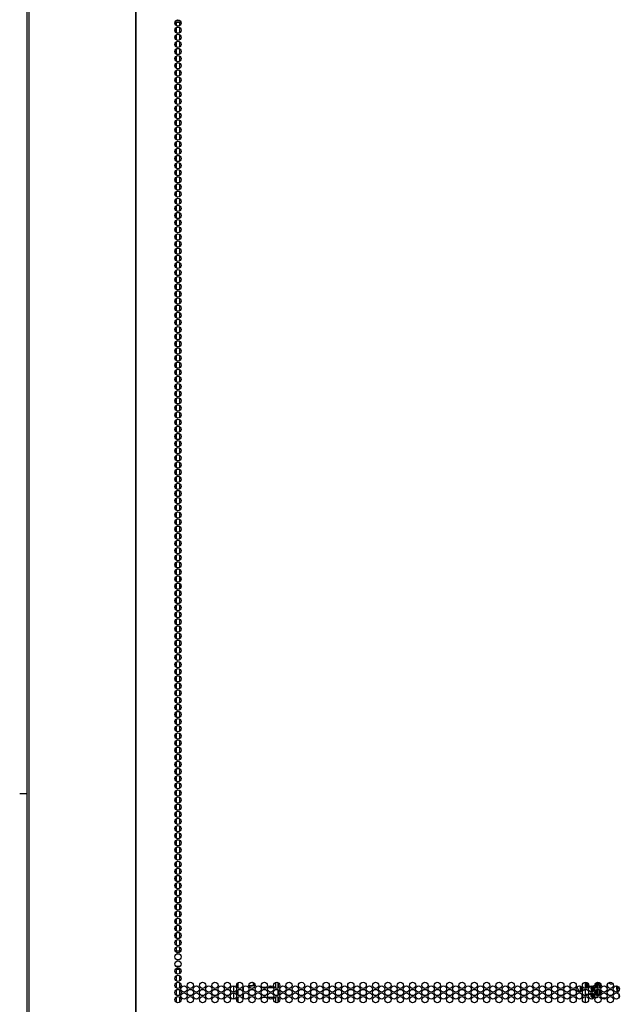
# Model space of a CAD drawing. Units: inches. Extents: x -265 to 42, y -64 to 170.
# Drawn here: x -169 to -153, y 15 to 41 of the extents above; entities that cross this region are included whole.
import ezdxf

# ---------------------------------------------------------------- set-up
doc = ezdxf.new("R2010")
doc.units = ezdxf.units.IN
doc.header["$MEASUREMENT"] = 0
doc.layers.add('TFR-TRI', color=7, linetype='CONTINUOUS')

msp = doc.modelspace()

# ---------------------------------------------------------------- linework, layer by layer
at = {"layer": 'TFR-TRI', "color": 30, "linetype": 'Continuous'}
for p, q in [((-169.002, 95.032), (-169.002, 13.111)), ((-168.948, 95.032), (-168.948, 13.111)), ((-166.126, 95.032), (-166.126, 13.111)), ((-166.108, 13.111), (-166.108, 95.032)), ((-164.918, 25.93), (-164.916, 25.93)), ((-164.918, 25.89), (-164.918, 25.93)), ((-164.918, 25.702), (-164.918, 25.749))]:
    msp.add_line(p, q, dxfattribs=at)
at = {"layer": 'TFR-TRI', "color": 95, "linetype": 'Continuous'}
for p, q in [((-165.076, 40.678), (-164.918, 40.678)), ((-165.05, 40.718), (-164.944, 40.718))]:
    msp.add_line(p, q, dxfattribs=at)
at = {"layer": 'TFR-TRI', "color": 135, "linetype": 'Continuous'}
for p, q in [((-165.074, 40.678), (-165.074, 40.624)), ((-165.074, 40.495), (-165.074, 40.435)), ((-165.074, 40.306), (-165.074, 40.246)), ((-165.074, 40.117), (-165.074, 40.057)), ((-165.074, 39.929), (-165.074, 39.868)), ((-165.074, 39.739), (-165.074, 39.679)), ((-165.074, 39.55), (-165.074, 39.49)), ((-165.074, 39.362), (-165.074, 39.301)), ((-165.074, 39.172), (-165.074, 39.112)), ((-165.074, 38.983), (-165.074, 38.923)), ((-165.074, 38.795), (-165.074, 38.735)), ((-165.074, 38.606), (-165.074, 38.546)), ((-165.074, 38.417), (-165.074, 38.357)), ((-165.074, 38.229), (-165.074, 38.168)), ((-165.074, 38.039), (-165.074, 37.979)), ((-165.074, 37.85), (-165.074, 37.79)), ((-165.074, 37.662), (-165.074, 37.601)), ((-165.074, 37.472), (-165.074, 37.412)), ((-165.074, 37.283), (-165.074, 37.223)), ((-165.074, 37.095), (-165.074, 37.034)), ((-165.074, 36.906), (-165.074, 36.845)), ((-165.074, 36.716), (-165.074, 36.656)), ((-165.074, 36.527), (-165.074, 36.467)), ((-165.074, 36.339), (-165.074, 36.278)), ((-165.074, 36.15), (-165.074, 36.089)), ((-165.074, 35.96), (-165.074, 35.901)), ((-165.074, 35.772), (-165.074, 35.711)), ((-165.074, 35.583), (-165.074, 35.522)), ((-165.074, 35.393), (-165.074, 35.334)), ((-165.074, 35.205), (-165.074, 35.144)), ((-165.074, 35.016), (-165.074, 34.955)), ((-165.074, 34.827), (-165.074, 34.766)), ((-165.074, 34.638), (-165.074, 34.578)), ((-165.074, 34.449), (-165.074, 34.388)), ((-165.074, 34.26), (-165.074, 34.199)), ((-165.074, 34.071), (-165.074, 34.011)), ((-165.074, 33.882), (-165.074, 33.821)), ((-165.074, 33.693), (-165.074, 33.632)), ((-165.074, 33.504), (-165.074, 33.444)), ((-165.074, 33.315), (-165.074, 33.255)), ((-165.074, 33.126), (-165.074, 33.065)), ((-165.074, 32.937), (-165.074, 32.877)), ((-165.074, 32.748), (-165.074, 32.688)), ((-165.074, 32.559), (-165.074, 32.498)), ((-165.074, 32.37), (-165.074, 32.31)), ((-165.074, 32.181), (-165.074, 32.121)), ((-165.074, 31.992), (-165.074, 31.932)), ((-165.074, 31.803), (-165.074, 31.743)), ((-165.074, 31.614), (-165.074, 31.554)), ((-165.074, 31.425), (-165.074, 31.365)), ((-165.074, 31.236), (-165.074, 31.175)), ((-165.074, 31.047), (-165.074, 30.987)), ((-165.074, 30.858), (-165.074, 30.798)), ((-165.074, 30.669), (-165.074, 30.609)), ((-165.074, 30.481), (-165.074, 30.42)), ((-165.074, 30.291), (-165.074, 30.231)), ((-165.074, 30.102), (-165.074, 30.042)), ((-165.074, 29.914), (-165.074, 29.853)), ((-165.074, 29.724), (-165.074, 29.664)), ((-165.074, 29.535), (-165.074, 29.475)), ((-165.074, 29.346), (-165.074, 29.286)), ((-165.074, 29.158), (-165.074, 29.097)), ((-165.074, 28.968), (-165.074, 28.908)), ((-165.074, 28.779), (-165.074, 28.719)), ((-165.074, 28.591), (-165.074, 28.53)), ((-165.074, 28.402), (-165.074, 28.341)), ((-165.074, 28.212), (-165.074, 28.153)), ((-165.074, 28.024), (-165.074, 27.963)), ((-165.074, 27.835), (-165.074, 27.774)), ((-165.074, 27.645), (-165.074, 27.585)), ((-165.074, 27.457), (-165.074, 27.396)), ((-165.074, 27.268), (-165.074, 27.207)), ((-165.074, 27.079), (-165.074, 27.018)), ((-165.074, 26.89), (-165.074, 26.83)), ((-165.074, 26.701), (-165.074, 26.64)), ((-165.074, 26.512), (-165.074, 26.451)), ((-165.074, 26.323), (-165.074, 26.263)), ((-165.074, 26.134), (-165.074, 26.073)), ((-165.074, 25.945), (-165.074, 25.884)), ((-165.074, 25.756), (-165.074, 25.696)), ((-165.074, 25.567), (-165.074, 25.507)), ((-165.074, 25.378), (-165.074, 25.317)), ((-165.074, 25.189), (-165.074, 25.129)), ((-165.074, 25), (-165.074, 24.94)), ((-165.074, 24.811), (-165.074, 24.75)), ((-165.074, 24.622), (-165.074, 24.562)), ((-165.074, 24.433), (-165.074, 24.373)), ((-165.074, 24.244), (-165.074, 24.184)), ((-165.074, 24.055), (-165.074, 23.994)), ((-165.074, 23.866), (-165.074, 23.806)), ((-165.074, 23.677), (-165.074, 23.617)), ((-165.074, 23.488), (-165.074, 23.427)), ((-165.074, 23.299), (-165.074, 23.239)), ((-165.074, 23.11), (-165.074, 23.05)), ((-165.074, 22.921), (-165.074, 22.861)), ((-165.074, 22.733), (-165.074, 22.672)), ((-165.074, 22.543), (-165.074, 22.483)), ((-165.074, 22.354), (-165.074, 22.294)), ((-165.074, 22.165), (-165.074, 22.105)), ((-165.074, 21.976), (-165.074, 21.916)), ((-165.074, 21.787), (-165.074, 21.727)), ((-165.074, 21.598), (-165.074, 21.538)), ((-165.074, 21.41), (-165.074, 21.349)), ((-165.074, 21.22), (-165.074, 21.16)), ((-165.074, 21.031), (-165.074, 20.971)), ((-165.074, 20.843), (-165.074, 20.782)), ((-165.074, 20.654), (-165.074, 20.593)), ((-165.074, 20.464), (-165.074, 20.404)), ((-165.074, 20.276), (-165.074, 20.215)), ((-165.074, 20.087), (-165.074, 20.026)), ((-165.074, 19.897), (-165.074, 19.837)), ((-165.074, 19.709), (-165.074, 19.648)), ((-165.074, 19.52), (-165.074, 19.459)), ((-165.074, 19.331), (-165.074, 19.27)), ((-165.074, 19.142), (-165.074, 19.082)), ((-165.074, 18.953), (-165.074, 18.892)), ((-165.074, 18.764), (-165.074, 18.703)), ((-165.074, 18.574), (-165.074, 18.515)), ((-165.074, 18.386), (-165.074, 18.325)), ((-165.074, 18.197), (-165.074, 18.136)), ((-165.074, 18.008), (-165.074, 17.948)), ((-165.074, 17.819), (-165.074, 17.759)), ((-165.074, 17.63), (-165.074, 17.569)), ((-165.074, 17.441), (-165.074, 17.381)), ((-165.074, 17.252), (-165.074, 17.192)), ((-165.074, 17.063), (-165.074, 17.002)), ((-165.074, 16.874), (-165.074, 16.813)), ((-165.074, 16.685), (-165.074, 16.625)), ((-165.074, 16.496), (-165.074, 16.436)), ((-165.064, 16.308), (-165.074, 16.308)), ((-165.042, 16.229), (-165.065, 16.229)), ((-165.042, 16.308), (-165.064, 16.308))]:
    msp.add_line(p, q, dxfattribs=at)
at = {"layer": 'TFR-TRI', "color": 252, "linetype": 'Continuous'}
for p, q in [((-165.042, 40.679), (-165.042, 40.586)), ((-165.042, 40.535), (-165.042, 40.398)), ((-164.954, 40.679), (-164.954, 40.585)), ((-164.954, 40.536), (-164.954, 40.395)), ((-165.042, 40.346), (-165.042, 40.208)), ((-164.954, 40.348), (-164.954, 40.207)), ((-165.042, 40.157), (-165.042, 40.018)), ((-165.042, 39.968), (-165.042, 39.83)), ((-164.954, 40.159), (-164.954, 40.017)), ((-164.954, 39.969), (-164.954, 39.829)), ((-165.042, 39.78), (-165.042, 39.641)), ((-164.954, 39.781), (-164.954, 39.639)), ((-165.042, 39.59), (-165.042, 39.452)), ((-164.954, 39.591), (-164.954, 39.451)), ((-165.042, 39.402), (-165.042, 39.263)), ((-165.042, 39.212), (-165.042, 39.075)), ((-164.954, 39.403), (-164.954, 39.262)), ((-164.954, 39.214), (-164.954, 39.072)), ((-165.042, 39.023), (-165.042, 38.885)), ((-164.954, 39.025), (-164.954, 38.884)), ((-165.042, 38.835), (-165.042, 38.697)), ((-165.042, 38.645), (-165.042, 38.507)), ((-164.954, 38.836), (-164.954, 38.694)), ((-164.954, 38.646), (-164.954, 38.506)), ((-165.042, 38.457), (-165.042, 38.318)), ((-164.954, 38.458), (-164.954, 38.317)), ((-165.042, 38.267), (-165.042, 38.13)), ((-164.954, 38.269), (-164.954, 38.128)), ((-165.042, 38.079), (-165.042, 37.94)), ((-165.042, 37.889), (-165.042, 37.752)), ((-164.954, 38.08), (-164.954, 37.939)), ((-164.954, 37.891), (-164.954, 37.751)), ((-165.042, 37.7), (-165.042, 37.562)), ((-164.954, 37.703), (-164.954, 37.561)), ((-165.042, 37.512), (-165.042, 37.374)), ((-164.954, 37.513), (-164.954, 37.371)), ((-165.042, 37.322), (-165.042, 37.185)), ((-165.042, 37.134), (-165.042, 36.995)), ((-164.954, 37.323), (-164.954, 37.183)), ((-164.954, 37.135), (-164.954, 36.994)), ((-165.042, 36.944), (-165.042, 36.807)), ((-164.954, 36.946), (-164.954, 36.805)), ((-165.042, 36.756), (-165.042, 36.617)), ((-165.042, 36.567), (-165.042, 36.429)), ((-164.954, 36.757), (-164.954, 36.616)), ((-164.954, 36.568), (-164.954, 36.428)), ((-165.042, 36.377), (-165.042, 36.239)), ((-164.954, 36.38), (-164.954, 36.238)), ((-165.042, 36.189), (-165.042, 36.051)), ((-164.954, 36.19), (-164.954, 36.049)), ((-165.042, 35.999), (-165.042, 35.862)), ((-165.042, 35.811), (-165.042, 35.672)), ((-164.954, 36.002), (-164.954, 35.86)), ((-164.954, 35.812), (-164.954, 35.671)), ((-165.042, 35.622), (-165.042, 35.484)), ((-164.954, 35.623), (-164.954, 35.483)), ((-165.042, 35.433), (-165.042, 35.294)), ((-165.042, 35.244), (-165.042, 35.106)), ((-164.954, 35.435), (-164.954, 35.293)), ((-164.954, 35.245), (-164.954, 35.105)), ((-165.042, 35.055), (-165.042, 34.917)), ((-164.954, 35.057), (-164.954, 34.915)), ((-165.042, 34.866), (-165.042, 34.728)), ((-164.954, 34.867), (-164.954, 34.726)), ((-165.042, 34.676), (-165.042, 34.539)), ((-165.042, 34.488), (-165.042, 34.349)), ((-164.954, 34.679), (-164.954, 34.538)), ((-164.954, 34.489), (-164.954, 34.348)), ((-165.042, 34.299), (-165.042, 34.161)), ((-164.954, 34.3), (-164.954, 34.16)), ((-165.042, 34.11), (-165.042, 33.972)), ((-164.954, 34.112), (-164.954, 33.97)), ((-165.042, 33.921), (-165.042, 33.783)), ((-165.042, 33.733), (-165.042, 33.594)), ((-164.954, 33.922), (-164.954, 33.782)), ((-164.954, 33.734), (-164.954, 33.592)), ((-165.042, 33.543), (-165.042, 33.405)), ((-164.954, 33.544), (-164.954, 33.403)), ((-165.042, 33.354), (-165.042, 33.216)), ((-165.042, 33.165), (-165.042, 33.026)), ((-164.954, 33.356), (-164.954, 33.215)), ((-164.954, 33.167), (-164.954, 33.025)), ((-165.042, 32.976), (-165.042, 32.838)), ((-164.954, 32.977), (-164.954, 32.837)), ((-165.042, 32.788), (-165.042, 32.649)), ((-164.954, 32.789), (-164.954, 32.647)), ((-165.042, 32.598), (-165.042, 32.46)), ((-165.042, 32.41), (-165.042, 32.271)), ((-164.954, 32.599), (-164.954, 32.459)), ((-164.954, 32.411), (-164.954, 32.27)), ((-165.042, 32.22), (-165.042, 32.083)), ((-164.954, 32.222), (-164.954, 32.08)), ((-165.042, 32.031), (-165.042, 31.893)), ((-164.954, 32.033), (-164.954, 31.892)), ((-165.042, 31.842), (-165.042, 31.704)), ((-165.042, 31.653), (-165.042, 31.515)), ((-164.954, 31.844), (-164.954, 31.702)), ((-164.954, 31.654), (-164.954, 31.514)), ((-165.042, 31.465), (-165.042, 31.326)), ((-164.954, 31.466), (-164.954, 31.324)), ((-165.042, 31.275), (-165.042, 31.138)), ((-165.042, 31.087), (-165.042, 30.948)), ((-164.954, 31.276), (-164.954, 31.136)), ((-164.954, 31.088), (-164.954, 30.947)), ((-165.042, 30.897), (-165.042, 30.76)), ((-164.954, 30.899), (-164.954, 30.757)), ((-165.042, 30.708), (-165.042, 30.57)), ((-164.954, 30.71), (-164.954, 30.569)), ((-165.042, 30.52), (-165.042, 30.382)), ((-165.042, 30.33), (-165.042, 30.192)), ((-164.954, 30.521), (-164.954, 30.379)), ((-164.954, 30.331), (-164.954, 30.191)), ((-165.042, 30.142), (-165.042, 30.003)), ((-164.954, 30.143), (-164.954, 30.002)), ((-165.042, 29.952), (-165.042, 29.815)), ((-165.042, 29.764), (-165.042, 29.625)), ((-164.954, 29.954), (-164.954, 29.813)), ((-164.954, 29.765), (-164.954, 29.624)), ((-165.042, 29.575), (-165.042, 29.437)), ((-164.954, 29.576), (-164.954, 29.436)), ((-165.042, 29.385), (-165.042, 29.247)), ((-164.954, 29.388), (-164.954, 29.246)), ((-165.042, 29.197), (-165.042, 29.059)), ((-165.042, 29.007), (-165.042, 28.87)), ((-164.954, 29.198), (-164.954, 29.057)), ((-164.954, 29.008), (-164.954, 28.868)), ((-165.042, 28.819), (-165.042, 28.68)), ((-164.954, 28.82), (-164.954, 28.679)), ((-165.042, 28.629), (-165.042, 28.492)), ((-164.954, 28.631), (-164.954, 28.491)), ((-165.042, 28.441), (-165.042, 28.302)), ((-165.042, 28.252), (-165.042, 28.114)), ((-164.954, 28.442), (-164.954, 28.301)), ((-164.954, 28.253), (-164.954, 28.113)), ((-165.042, 28.062), (-165.042, 27.925)), ((-164.954, 28.065), (-164.954, 27.923)), ((-165.042, 27.874), (-165.042, 27.736)), ((-165.042, 27.684), (-165.042, 27.547)), ((-164.954, 27.875), (-164.954, 27.734)), ((-164.954, 27.687), (-164.954, 27.545)), ((-165.042, 27.496), (-165.042, 27.357)), ((-164.954, 27.497), (-164.954, 27.356)), ((-165.042, 27.307), (-165.042, 27.169)), ((-164.954, 27.308), (-164.954, 27.168)), ((-165.042, 27.118), (-165.042, 26.979)), ((-165.042, 26.929), (-165.042, 26.791)), ((-164.954, 27.12), (-164.954, 26.978)), ((-164.954, 26.93), (-164.954, 26.79)), ((-165.042, 26.741), (-165.042, 26.602)), ((-164.954, 26.742), (-164.954, 26.6)), ((-165.042, 26.551), (-165.042, 26.413)), ((-164.954, 26.552), (-164.954, 26.411)), ((-164.954, 26.364), (-164.954, 26.223)), ((-165.042, 26.361), (-165.042, 26.224)), ((-165.042, 26.173), (-165.042, 26.034)), ((-164.954, 26.175), (-164.954, 26.033)), ((-165.042, 25.984), (-165.042, 25.846)), ((-164.954, 25.985), (-164.954, 25.845)), ((-165.042, 25.795), (-165.042, 25.657)), ((-165.042, 25.606), (-165.042, 25.468)), ((-164.954, 25.797), (-164.954, 25.655)), ((-164.954, 25.607), (-164.954, 25.467)), ((-165.042, 25.418), (-165.042, 25.279)), ((-164.954, 25.419), (-164.954, 25.277)), ((-165.042, 25.228), (-165.042, 25.091)), ((-164.954, 25.229), (-164.954, 25.088)), ((-165.042, 25.039), (-165.042, 24.901)), ((-165.042, 24.85), (-165.042, 24.711)), ((-164.954, 25.041), (-164.954, 24.9)), ((-164.954, 24.852), (-164.954, 24.71)), ((-165.042, 24.661), (-165.042, 24.523)), ((-164.954, 24.662), (-164.954, 24.522)), ((-165.042, 24.473), (-165.042, 24.334)), ((-165.042, 24.283), (-165.042, 24.145)), ((-164.954, 24.474), (-164.954, 24.332)), ((-164.954, 24.284), (-164.954, 24.144)), ((-165.042, 24.095), (-165.042, 23.956)), ((-164.954, 24.096), (-164.954, 23.955)), ((-165.042, 23.905), (-165.042, 23.768)), ((-164.954, 23.907), (-164.954, 23.765)), ((-165.042, 23.716), (-165.042, 23.578)), ((-165.042, 23.528), (-165.042, 23.389)), ((-164.954, 23.718), (-164.954, 23.577)), ((-164.954, 23.529), (-164.954, 23.387)), ((-165.042, 23.338), (-165.042, 23.2)), ((-164.954, 23.339), (-164.954, 23.199)), ((-165.042, 23.15), (-165.042, 23.011)), ((-164.954, 23.151), (-164.954, 23.01)), ((-165.042, 22.96), (-165.042, 22.823)), ((-165.042, 22.772), (-165.042, 22.633)), ((-164.954, 22.961), (-164.954, 22.821)), ((-164.954, 22.773), (-164.954, 22.632)), ((-165.042, 22.582), (-165.042, 22.445)), ((-164.954, 22.584), (-164.954, 22.442)), ((-165.042, 22.393), (-165.042, 22.255)), ((-165.042, 22.205), (-165.042, 22.066)), ((-164.954, 22.395), (-164.954, 22.254)), ((-164.954, 22.206), (-164.954, 22.064)), ((-165.042, 22.015), (-165.042, 21.878)), ((-164.954, 22.016), (-164.954, 21.876)), ((-165.042, 21.827), (-165.042, 21.688)), ((-164.954, 21.828), (-164.954, 21.687)), ((-165.042, 21.637), (-165.042, 21.5)), ((-165.042, 21.449), (-165.042, 21.31)), ((-164.954, 21.639), (-164.954, 21.498)), ((-164.954, 21.45), (-164.954, 21.309)), ((-165.042, 21.26), (-165.042, 21.122)), ((-164.954, 21.261), (-164.954, 21.119)), ((-165.042, 21.07), (-165.042, 20.932)), ((-165.042, 20.882), (-165.042, 20.744)), ((-164.954, 21.073), (-164.954, 20.931)), ((-164.954, 20.883), (-164.954, 20.742)), ((-165.042, 20.692), (-165.042, 20.555)), ((-164.954, 20.694), (-164.954, 20.553)), ((-165.042, 20.504), (-165.042, 20.365)), ((-164.954, 20.505), (-164.954, 20.364)), ((-165.042, 20.314), (-165.042, 20.177)), ((-165.042, 20.126), (-165.042, 19.987)), ((-164.954, 20.316), (-164.954, 20.176)), ((-164.954, 20.128), (-164.954, 19.986)), ((-165.042, 19.937), (-165.042, 19.799)), ((-164.954, 19.938), (-164.954, 19.798)), ((-165.042, 19.747), (-165.042, 19.61)), ((-164.954, 19.75), (-164.954, 19.608)), ((-165.042, 19.559), (-165.042, 19.421)), ((-165.042, 19.369), (-165.042, 19.232)), ((-164.954, 19.56), (-164.954, 19.419)), ((-164.954, 19.371), (-164.954, 19.23)), ((-165.042, 19.181), (-165.042, 19.042)), ((-164.954, 19.182), (-164.954, 19.041)), ((-165.042, 18.992), (-165.042, 18.854)), ((-165.042, 18.803), (-165.042, 18.664)), ((-164.954, 18.993), (-164.954, 18.853)), ((-164.954, 18.805), (-164.954, 18.663)), ((-165.042, 18.614), (-165.042, 18.476)), ((-164.954, 18.615), (-164.954, 18.475)), ((-165.042, 18.424), (-165.042, 18.287)), ((-164.954, 18.427), (-164.954, 18.285)), ((-165.042, 18.236), (-165.042, 18.098)), ((-165.042, 18.047), (-165.042, 17.909)), ((-164.954, 18.237), (-164.954, 18.096)), ((-164.954, 18.049), (-164.954, 17.908)), ((-165.042, 17.858), (-165.042, 17.719)), ((-164.954, 17.86), (-164.954, 17.718)), ((-165.042, 17.669), (-165.042, 17.531)), ((-164.954, 17.67), (-164.954, 17.53)), ((-165.042, 17.481), (-165.042, 17.342)), ((-165.042, 17.291), (-165.042, 17.153)), ((-164.954, 17.482), (-164.954, 17.34)), ((-164.954, 17.292), (-164.954, 17.152)), ((-165.042, 17.103), (-165.042, 16.964)), ((-164.954, 17.104), (-164.954, 16.963)), ((-165.042, 16.913), (-165.042, 16.776)), ((-165.042, 16.724), (-165.042, 16.586)), ((-164.954, 16.915), (-164.954, 16.773)), ((-164.954, 16.726), (-164.954, 16.585)), ((-165.042, 16.535), (-165.042, 16.397)), ((-164.954, 16.537), (-164.954, 16.395)), ((-165.042, 16.346), (-165.042, 16.208)), ((-164.954, 16.347), (-164.954, 16.207)), ((-165.042, 16.158), (-165.042, 16.06)), ((-164.954, 16.159), (-164.954, 16.06)), ((-165.042, 15.56), (-165.042, 15.453)), ((-165.042, 15.401), (-165.042, 15.263)), ((-164.954, 15.56), (-164.954, 15.45)), ((-164.954, 15.403), (-164.954, 15.262)), ((-165.042, 15.213), (-165.042, 15.074)), ((-164.954, 15.214), (-164.954, 15.072)), ((-163.436, 15.113), (-163.436, 15.175)), ((-153.827, 15.209), (-153.827, 15.219)), ((-153.827, 15.198), (-153.827, 15.209)), ((-153.827, 15.112), (-153.827, 15.156)), ((-153.808, 15.207), (-153.808, 15.144)), ((-153.808, 15.144), (-153.808, 15.079)), ((-153.611, 15.141), (-153.611, 15.166)), ((-153.611, 15.116), (-153.611, 15.141)), ((-165.042, 15.023), (-165.042, 14.885)), ((-164.954, 15.024), (-164.954, 14.884)), ((-163.524, 15.132), (-163.524, 14.966)), ((-163.524, 14.943), (-163.524, 14.778)), ((-163.436, 14.923), (-163.436, 14.985)), ((-154.318, 15.045), (-154.318, 15.028)), ((-154.318, 15.028), (-154.294, 15.028)), ((-154.318, 15.019), (-154.318, 15.028)), ((-154.318, 15.006), (-154.318, 15.019)), ((-154.294, 15.006), (-154.318, 15.006)), ((-154.318, 15.006), (-154.318, 14.988)), ((-154.318, 14.988), (-154.318, 14.973)), ((-154.294, 15.045), (-154.294, 15.028)), ((-154.294, 15.028), (-154.294, 15.019)), ((-154.294, 15.019), (-154.294, 15.006)), ((-154.294, 15.006), (-154.294, 14.997)), ((-154.294, 14.997), (-154.294, 14.988)), ((-154.201, 14.908), (-154.119, 14.908)), ((-154.091, 14.908), (-154.038, 14.908)), ((-153.995, 14.908), (-153.994, 14.908)), ((-153.909, 14.908), (-153.908, 14.908)), ((-153.866, 14.908), (-153.827, 14.908)), ((-153.827, 15.067), (-153.827, 15.112)), ((-153.827, 14.941), (-153.827, 15.03)), ((-153.827, 14.908), (-153.827, 14.941)), ((-153.808, 15.018), (-153.808, 14.948)), ((-153.808, 14.948), (-153.808, 14.888)), ((-153.611, 14.953), (-153.611, 14.98)), ((-153.611, 14.927), (-153.611, 14.953)), ((-153.611, 14.936), (-153.611, 14.936)), ((-153.372, 15.13), (-153.367, 15.085)), ((-153.367, 15.085), (-153.364, 15.057)), ((-153.364, 15.057), (-153.36, 15.031)), ((-153.36, 15.031), (-153.357, 15.004)), ((-153.357, 15.004), (-153.354, 14.98)), ((-153.354, 14.98), (-153.352, 14.967)), ((-153.337, 15.09), (-153.341, 15.125)), ((-153.336, 15.074), (-153.337, 15.09)), ((-153.334, 15.06), (-153.336, 15.074)), ((-153.332, 15.044), (-153.334, 15.06)), ((-153.331, 15.029), (-153.332, 15.044)), ((-153.329, 15.014), (-153.331, 15.029)), ((-153.327, 15.001), (-153.329, 15.014)), ((-153.326, 14.989), (-153.327, 15.001)), ((-153.324, 14.978), (-153.326, 14.989)), ((-153.322, 14.964), (-153.324, 14.978)), ((-153.321, 14.955), (-153.322, 14.964)), ((-153.32, 14.949), (-153.321, 14.955)), ((-165.042, 14.835), (-165.042, 14.696)), ((-164.954, 14.836), (-164.954, 14.695)), ((-163.436, 14.735), (-163.436, 14.797)), ((-153.808, 14.829), (-153.808, 14.814)), ((-153.808, 14.814), (-153.808, 14.809)), ((-153.808, 14.809), (-153.79, 14.809)), ((-153.762, 14.809), (-153.63, 14.809))]:
    msp.add_line(p, q, dxfattribs=at)
at = {"layer": 'TFR-TRI', "color": 3, "linetype": 'Continuous'}
for p, q in [((-165.074, 34.617), (-165.079, 34.617)), ((-165.08, 34.42), (-165.074, 34.42)), ((-163.111, 15.141), (-163.087, 15.14)), ((-163.087, 15.14), (-163.037, 15.143)), ((-163.007, 15.21), (-163.056, 15.221)), ((-163.037, 15.143), (-163.007, 15.152)), ((-162.992, 15.197), (-163.007, 15.21)), ((-163.007, 15.152), (-162.992, 15.165)), ((-162.987, 15.181), (-162.992, 15.197)), ((-162.992, 15.165), (-162.987, 15.181)), ((-162.969, 15.155), (-162.988, 15.135)), ((-162.963, 15.181), (-162.969, 15.155)), ((-154.201, 15.218), (-154.198, 15.223)), ((-154.193, 15.224), (-154.187, 15.214)), ((-154.188, 15.225), (-154.188, 15.221)), ((-154.188, 15.221), (-154.187, 15.214)), ((-154.187, 15.214), (-154.184, 15.214)), ((-154.187, 15.214), (-154.187, 15.214)), ((-154.186, 15.225), (-154.186, 15.221)), ((-154.186, 15.221), (-154.185, 15.214)), ((-154.185, 15.214), (-154.184, 15.215)), ((-154.184, 15.214), (-154.178, 15.224)), ((-154.182, 15.173), (-154.177, 15.195)), ((-154.182, 15.176), (-154.182, 15.175)), ((-154.177, 15.155), (-154.182, 15.173)), ((-154.182, 15.17), (-154.182, 15.169)), ((-154.182, 15.164), (-154.182, 15.163)), ((-154.182, 15.158), (-154.182, 15.158)), ((-154.182, 15.153), (-154.182, 15.152)), ((-154.182, 15.147), (-154.182, 15.146)), ((-154.182, 15.141), (-154.182, 15.14)), ((-154.177, 15.154), (-154.181, 15.175)), ((-154.177, 15.149), (-154.181, 15.17)), ((-154.177, 15.143), (-154.181, 15.164)), ((-154.177, 15.138), (-154.181, 15.158)), ((-154.177, 15.132), (-154.181, 15.153)), ((-154.177, 15.126), (-154.181, 15.147)), ((-154.177, 15.12), (-154.181, 15.141)), ((-154.179, 15.178), (-154.177, 15.196)), ((-154.175, 15.161), (-154.179, 15.178)), ((-154.177, 15.196), (-154.162, 15.22)), ((-154.167, 15.139), (-154.177, 15.155)), ((-154.167, 15.138), (-154.177, 15.154)), ((-154.167, 15.133), (-154.177, 15.149)), ((-154.167, 15.128), (-154.177, 15.143)), ((-154.165, 15.147), (-154.175, 15.161)), ((-154.172, 15.222), (-154.167, 15.214)), ((-154.168, 15.221), (-154.168, 15.221)), ((-154.168, 15.221), (-154.167, 15.214)), ((-154.16, 15.209), (-154.166, 15.199)), ((-154.165, 15.202), (-154.166, 15.199)), ((-154.157, 15.216), (-154.165, 15.202)), ((-154.15, 15.136), (-154.165, 15.147)), ((-154.162, 15.169), (-154.149, 15.216)), ((-154.118, 15.144), (-154.162, 15.169)), ((-154.152, 15.217), (-154.16, 15.209)), ((-154.155, 15.218), (-154.157, 15.216)), ((-154.156, 15.181), (-154.154, 15.198)), ((-154.156, 15.181), (-154.151, 15.173)), ((-154.15, 15.165), (-154.156, 15.181)), ((-154.154, 15.198), (-154.143, 15.211)), ((-154.143, 15.2), (-154.154, 15.176)), ((-154.151, 15.173), (-154.146, 15.166)), ((-154.136, 15.155), (-154.15, 15.165)), ((-154.146, 15.166), (-154.142, 15.16)), ((-154.143, 15.2), (-154.143, 15.211)), ((-154.143, 15.211), (-154.142, 15.211)), ((-154.129, 15.201), (-154.143, 15.2)), ((-154.142, 15.211), (-154.142, 15.211)), ((-154.142, 15.16), (-154.136, 15.155)), ((-154.136, 15.155), (-154.128, 15.154)), ((-154.121, 15.152), (-154.136, 15.155)), ((-154.128, 15.154), (-154.119, 15.155)), ((-154.106, 15.156), (-154.121, 15.152)), ((-154.111, 15.145), (-154.118, 15.144)), ((-154.117, 15.131), (-154.118, 15.144)), ((-154.105, 15.148), (-154.111, 15.145)), ((-153.959, 15.118), (-153.96, 15.146)), ((-153.916, 15.129), (-153.918, 15.202)), ((-153.917, 15.204), (-153.917, 15.185)), ((-153.917, 15.185), (-153.916, 15.159)), ((-153.916, 15.159), (-153.915, 15.133)), ((-153.876, 15.218), (-153.876, 15.221)), ((-153.876, 15.216), (-153.876, 15.218)), ((-153.874, 15.174), (-153.876, 15.216)), ((-153.874, 15.217), (-153.874, 15.202)), ((-153.874, 15.202), (-153.873, 15.187)), ((-153.873, 15.127), (-153.874, 15.174)), ((-153.873, 15.187), (-153.867, 15.195)), ((-153.873, 15.187), (-153.873, 15.185)), ((-153.873, 15.185), (-153.872, 15.182)), ((-153.872, 15.182), (-153.872, 15.18)), ((-153.872, 15.18), (-153.87, 15.177)), ((-153.87, 15.177), (-153.867, 15.172)), ((-153.867, 15.195), (-153.852, 15.199)), ((-153.867, 15.172), (-153.863, 15.167)), ((-153.863, 15.167), (-153.857, 15.162)), ((-153.857, 15.162), (-153.851, 15.159)), ((-153.852, 15.199), (-153.837, 15.196)), ((-153.851, 15.159), (-153.848, 15.158)), ((-153.848, 15.158), (-153.845, 15.157)), ((-153.845, 15.157), (-153.843, 15.157)), ((-153.843, 15.157), (-153.84, 15.156)), ((-153.808, 15.198), (-153.84, 15.198)), ((-153.84, 15.178), (-153.84, 15.198)), ((-153.84, 15.156), (-153.84, 15.178)), ((-153.84, 15.156), (-153.808, 15.156)), ((-153.84, 15.156), (-153.84, 15.156)), ((-153.837, 15.196), (-153.831, 15.188)), ((-153.831, 15.198), (-153.832, 15.219)), ((-163.087, 15.115), (-163.109, 15.115)), ((-163.028, 15.12), (-163.087, 15.115)), ((-162.988, 15.135), (-163.028, 15.12)), ((-154.398, 15.085), (-154.398, 15.104)), ((-154.398, 15.065), (-154.398, 15.085)), ((-154.319, 15.031), (-154.319, 15.124)), ((-154.319, 14.986), (-154.319, 15.031)), ((-154.319, 15.022), (-154.318, 15.022)), ((-154.294, 15.066), (-154.294, 15.108)), ((-154.294, 15.028), (-154.294, 15.066)), ((-154.177, 15.115), (-154.181, 15.135)), ((-154.167, 15.122), (-154.177, 15.138)), ((-154.167, 15.116), (-154.177, 15.132)), ((-154.167, 15.11), (-154.177, 15.126)), ((-154.167, 15.105), (-154.177, 15.12)), ((-154.167, 15.099), (-154.177, 15.115)), ((-154.152, 15.127), (-154.167, 15.139)), ((-154.152, 15.127), (-154.167, 15.138)), ((-154.152, 15.122), (-154.167, 15.133)), ((-154.152, 15.116), (-154.167, 15.128)), ((-154.152, 15.11), (-154.167, 15.122)), ((-154.152, 15.104), (-154.167, 15.116)), ((-154.152, 15.099), (-154.167, 15.11)), ((-154.152, 15.093), (-154.167, 15.105)), ((-154.152, 15.087), (-154.167, 15.099)), ((-154.133, 15.121), (-154.152, 15.127)), ((-154.133, 15.121), (-154.152, 15.127)), ((-154.133, 15.116), (-154.152, 15.122)), ((-154.133, 15.11), (-154.152, 15.116)), ((-154.133, 15.104), (-154.152, 15.11)), ((-154.133, 15.098), (-154.152, 15.104)), ((-154.133, 15.093), (-154.152, 15.099)), ((-154.133, 15.087), (-154.152, 15.093)), ((-154.133, 15.081), (-154.152, 15.087)), ((-154.134, 15.131), (-154.15, 15.136)), ((-154.117, 15.131), (-154.134, 15.131)), ((-154.116, 15.121), (-154.133, 15.121)), ((-154.116, 15.12), (-154.133, 15.121)), ((-154.116, 15.115), (-154.133, 15.116)), ((-154.116, 15.109), (-154.133, 15.11)), ((-154.116, 15.104), (-154.133, 15.104)), ((-154.12, 15.098), (-154.133, 15.098)), ((-154.124, 15.092), (-154.133, 15.093)), ((-154.128, 15.087), (-154.133, 15.087)), ((-154.109, 15.132), (-154.117, 15.131)), ((-154.109, 15.123), (-154.116, 15.121)), ((-154.109, 15.122), (-154.116, 15.12)), ((-154.111, 15.116), (-154.116, 15.115)), ((-154.112, 15.11), (-154.116, 15.109)), ((-154.115, 15.104), (-154.116, 15.104)), ((-154.106, 15.134), (-154.109, 15.132)), ((-154.066, 15.127), (-154.088, 15.097)), ((-154.065, 15.133), (-154.066, 15.127)), ((-154.045, 15.127), (-154.044, 15.1)), ((-154.044, 15.1), (-154.043, 15.071)), ((-154.043, 15.071), (-154.042, 15.042)), ((-154.042, 15.042), (-154.041, 15.014)), ((-154.041, 15.014), (-154.041, 14.986)), ((-154.041, 14.986), (-154.04, 14.967)), ((-154.039, 14.938), (-154.038, 14.922)), ((-154.038, 14.922), (-154.037, 14.889)), ((-154.037, 14.889), (-154.035, 14.864)), ((-154.034, 15.13), (-154.034, 15.046)), ((-154.034, 15.046), (-154.034, 14.966)), ((-154.034, 14.941), (-154.034, 14.861)), ((-154.034, 14.848), (-154.034, 14.908)), ((-154.002, 15.101), (-154.003, 15.127)), ((-154.001, 15.072), (-154.002, 15.101)), ((-154.001, 15.126), (-153.999, 15.04)), ((-154, 15.044), (-154.001, 15.072)), ((-153.999, 15.015), (-154, 15.044)), ((-153.999, 15.04), (-153.997, 14.985)), ((-153.998, 14.988), (-153.999, 15.015)), ((-153.998, 14.969), (-153.998, 14.988)), ((-153.996, 14.925), (-153.997, 14.935)), ((-153.995, 14.894), (-153.996, 14.925)), ((-153.994, 14.871), (-153.995, 14.894)), ((-153.994, 14.907), (-153.993, 14.888)), ((-153.993, 14.888), (-153.992, 14.863)), ((-153.958, 15.074), (-153.959, 15.118)), ((-153.956, 15.03), (-153.958, 15.074)), ((-153.957, 15.095), (-153.955, 15.015)), ((-153.956, 15.002), (-153.956, 15.03)), ((-153.955, 15.015), (-153.954, 14.986)), ((-153.951, 14.878), (-153.952, 14.895)), ((-153.915, 15.083), (-153.916, 15.129)), ((-153.915, 15.133), (-153.913, 15.082)), ((-153.911, 14.962), (-153.913, 15.015)), ((-153.911, 15.016), (-153.91, 14.973)), ((-153.91, 14.942), (-153.911, 14.962)), ((-153.91, 14.973), (-153.909, 14.949)), ((-153.91, 14.924), (-153.91, 14.942)), ((-153.909, 14.908), (-153.91, 14.924)), ((-153.909, 14.949), (-153.909, 14.926)), ((-153.909, 14.926), (-153.907, 14.887)), ((-153.908, 14.894), (-153.909, 14.908)), ((-153.908, 14.886), (-153.908, 14.894)), ((-153.871, 15.061), (-153.873, 15.127)), ((-153.869, 15.004), (-153.87, 15.034)), ((-153.868, 14.97), (-153.869, 15.004)), ((-153.867, 14.938), (-153.868, 14.97)), ((-153.866, 14.92), (-153.867, 14.938)), ((-153.865, 14.904), (-153.866, 14.92)), ((-153.865, 14.888), (-153.865, 14.904)), ((-153.864, 14.874), (-153.865, 14.888)), ((-153.857, 14.87), (-153.855, 14.907)), ((-154.035, 14.864), (-154.034, 14.853)), ((-154.034, 14.861), (-154.034, 14.848)), ((-154.034, 14.853), (-154.034, 14.845)), ((-154.034, 14.845), (-154.032, 14.839)), ((-154.033, 14.841), (-154.032, 14.839)), ((-154.032, 14.839), (-154.031, 14.837)), ((-154.031, 14.837), (-154.03, 14.835)), ((-154.03, 14.835), (-154.029, 14.832)), ((-154.029, 14.832), (-154.027, 14.831)), ((-154.027, 14.831), (-154.026, 14.829)), ((-154.026, 14.829), (-154.024, 14.827)), ((-154.024, 14.827), (-154.022, 14.826)), ((-154.022, 14.826), (-154.019, 14.825)), ((-154.019, 14.825), (-154.017, 14.824)), ((-154.017, 14.824), (-154.015, 14.824)), ((-154.015, 14.824), (-154.013, 14.824)), ((-154.013, 14.824), (-154.009, 14.824)), ((-154.009, 14.824), (-154.005, 14.825)), ((-154.005, 14.825), (-154.001, 14.826)), ((-154.001, 14.826), (-153.998, 14.829)), ((-153.998, 14.829), (-153.995, 14.831)), ((-153.995, 14.831), (-153.993, 14.835)), ((-153.993, 14.861), (-153.994, 14.871)), ((-153.992, 14.854), (-153.993, 14.861)), ((-153.993, 14.835), (-153.991, 14.838)), ((-153.992, 14.863), (-153.988, 14.842)), ((-153.991, 14.849), (-153.992, 14.854)), ((-153.991, 14.838), (-153.99, 14.842)), ((-153.99, 14.845), (-153.99, 14.848)), ((-153.99, 14.845), (-153.989, 14.848)), ((-153.99, 14.842), (-153.99, 14.845)), ((-153.988, 14.842), (-153.985, 14.834)), ((-153.985, 14.834), (-153.979, 14.827)), ((-153.979, 14.827), (-153.976, 14.825)), ((-153.976, 14.825), (-153.972, 14.824)), ((-153.972, 14.824), (-153.968, 14.823)), ((-153.968, 14.823), (-153.964, 14.824)), ((-153.964, 14.824), (-153.96, 14.825)), ((-153.96, 14.825), (-153.957, 14.827)), ((-153.957, 14.827), (-153.954, 14.829)), ((-153.954, 14.829), (-153.951, 14.832)), ((-153.95, 14.869), (-153.951, 14.878)), ((-153.951, 14.863), (-153.95, 14.869)), ((-153.951, 14.861), (-153.951, 14.863)), ((-153.951, 14.832), (-153.948, 14.838)), ((-153.948, 14.838), (-153.947, 14.843)), ((-153.947, 14.843), (-153.946, 14.846)), ((-153.901, 14.835), (-153.899, 14.832)), ((-153.899, 14.832), (-153.898, 14.831)), ((-153.898, 14.831), (-153.896, 14.829)), ((-153.896, 14.829), (-153.895, 14.828)), ((-153.895, 14.828), (-153.893, 14.827)), ((-153.893, 14.827), (-153.891, 14.825)), ((-153.891, 14.825), (-153.889, 14.825)), ((-153.889, 14.825), (-153.884, 14.824)), ((-153.884, 14.824), (-153.88, 14.824)), ((-153.88, 14.824), (-153.876, 14.824)), ((-153.876, 14.824), (-153.872, 14.826)), ((-153.872, 14.826), (-153.869, 14.828)), ((-153.869, 14.828), (-153.866, 14.83)), ((-153.866, 14.83), (-153.864, 14.833)), ((-153.864, 14.871), (-153.864, 14.874)), ((-153.864, 14.833), (-153.862, 14.836)), ((-153.862, 14.836), (-153.861, 14.839)), ((-153.861, 14.839), (-153.86, 14.842))]:
    msp.add_line(p, q, dxfattribs=at)
at = {"layer": 'TFR-TRI', "color": 27, "linetype": 'Continuous'}
msp.add_line((-169.002, 20.219), (-169.194, 20.219), dxfattribs=at)
at = {"layer": 'TFR-TRI', "color": 214, "linetype": 'Continuous'}
for p, q in [((-165.075, 16.06), (-164.919, 16.06)), ((-164.948, 15.966), (-165.045, 15.966)), ((-164.924, 15.56), (-165.069, 15.56)), ((-165.059, 15.655), (-164.935, 15.655))]:
    msp.add_line(p, q, dxfattribs=at)
at = {"layer": 'TFR-TRI', "color": 2, "linetype": 'Continuous'}
for p, q in [((-163.396, 15.069), (-163.396, 15.216)), ((-163.396, 14.88), (-163.396, 15.028)), ((-163.396, 14.691), (-163.396, 14.839))]:
    msp.add_line(p, q, dxfattribs=at)
at = {"layer": 'TFR-TRI', "color": 163, "linetype": 'Continuous'}
for p, q in [((-162.413, 15.217), (-162.413, 15.079)), ((-162.336, 15.071), (-162.336, 15.215)), ((-153.61, 15.159), (-153.61, 15.149)), ((-153.61, 15.149), (-153.605, 15.124)), ((-153.524, 15.178), (-153.58, 15.21)), ((-153.453, 15.166), (-153.524, 15.178)), ((-163.259, 14.996), (-163.259, 15.102)), ((-163.259, 14.806), (-163.259, 14.913)), ((-162.651, 15.079), (-162.757, 15.079)), ((-162.464, 15.079), (-162.617, 15.079)), ((-162.413, 15.079), (-162.43, 15.079)), ((-162.336, 14.883), (-162.336, 15.027)), ((-153.611, 14.943), (-153.61, 14.935)), ((-153.61, 14.935), (-153.61, 14.927)), ((-153.605, 15.124), (-153.592, 15.087)), ((-153.584, 14.983), (-153.602, 14.986)), ((-153.575, 14.994), (-153.584, 14.983)), ((-153.571, 15.012), (-153.575, 14.994)), ((-153.573, 15.024), (-153.571, 15.013)), ((-153.571, 15.013), (-153.571, 15.012)), ((-153.331, 15.037), (-153.326, 15.054)), ((-153.326, 15.054), (-153.306, 15.11)), ((-153.32, 14.983), (-153.325, 14.988)), ((-153.298, 14.893), (-153.298, 14.9)), ((-153.297, 14.892), (-153.298, 14.893)), ((-153.296, 14.82), (-153.296, 14.898)), ((-162.79, 14.83), (-162.79, 14.831)), ((-162.79, 14.831), (-162.79, 14.831)), ((-162.753, 14.831), (-162.655, 14.831)), ((-162.618, 14.831), (-162.463, 14.831)), ((-162.426, 14.831), (-162.413, 14.831)), ((-162.413, 14.831), (-162.413, 14.69)), ((-162.336, 14.694), (-162.336, 14.837)), ((-153.611, 14.791), (-153.611, 14.738))]:
    msp.add_line(p, q, dxfattribs=at)
at = {"layer": 'TFR-TRI', "color": 253, "linetype": 'Continuous'}
for p, q in [((-162.334, 15.072), (-162.334, 15.214)), ((-162.774, 15.099), (-162.634, 15.099)), ((-162.606, 15.099), (-162.475, 15.099)), ((-162.447, 15.099), (-162.413, 15.099)), ((-162.334, 14.884), (-162.334, 15.025)), ((-162.334, 14.695), (-162.334, 14.836))]:
    msp.add_line(p, q, dxfattribs=at)
at = {"layer": 'TFR-TRI', "color": 151, "linetype": 'Continuous'}
for p, q in [((-154.201, 15.224), (-154.201, 15.061)), ((-154.28, 15.09), (-154.28, 15.029)), ((-154.28, 15.029), (-154.271, 15.029)), ((-154.28, 15.017), (-154.28, 15.029)), ((-154.28, 15.006), (-154.28, 15.017)), ((-154.28, 14.85), (-154.28, 14.901)), ((-154.222, 15.029), (-154.201, 15.029)), ((-154.201, 15.035), (-154.201, 15.029)), ((-154.201, 15.029), (-154.201, 14.941)), ((-154.201, 14.941), (-154.201, 14.872)), ((-154.28, 14.832), (-154.28, 14.85)), ((-154.273, 14.832), (-154.28, 14.832)), ((-154.28, 14.828), (-154.28, 14.832)), ((-154.28, 14.817), (-154.28, 14.828)), ((-154.201, 14.832), (-154.236, 14.832)), ((-154.201, 14.846), (-154.201, 14.835)), ((-154.201, 14.835), (-154.201, 14.832)), ((-154.201, 14.832), (-154.201, 14.793)), ((-154.201, 14.793), (-154.201, 14.683))]:
    msp.add_line(p, q, dxfattribs=at)
at = {"layer": 'TFR-TRI', "color": 30, "linetype": 'Continuous'}
for centre in [(-164.997, 40.654), (-164.997, 40.465), (-164.997, 40.277), (-164.997, 40.088), (-164.997, 39.899), (-164.997, 39.71), (-164.997, 39.521), (-164.997, 39.332), (-164.997, 39.143), (-164.997, 38.954), (-164.997, 38.765), (-164.997, 38.576), (-164.997, 38.387), (-164.997, 38.198), (-164.997, 38.009), (-164.997, 37.82), (-164.997, 37.631), (-164.997, 37.442), (-164.997, 37.253), (-164.997, 37.064), (-164.997, 36.875), (-164.997, 36.686), (-164.997, 36.497), (-164.997, 36.308), (-164.997, 36.119), (-164.997, 35.93), (-164.997, 35.741), (-164.997, 35.552), (-164.997, 35.363), (-164.997, 35.174), (-164.997, 34.985), (-164.997, 34.796), (-164.997, 34.607), (-164.997, 34.418), (-164.997, 34.229), (-164.997, 34.04), (-164.997, 33.851), (-164.997, 33.662), (-164.997, 33.473), (-164.997, 33.284), (-164.997, 33.095), (-164.997, 32.906), (-164.997, 32.717), (-164.997, 32.528), (-164.997, 32.34), (-164.997, 32.151), (-164.997, 31.962), (-164.997, 31.773), (-164.997, 31.584), (-164.997, 31.395), (-164.997, 31.206), (-164.997, 31.017), (-164.997, 30.828), (-164.997, 30.639), (-164.997, 30.45), (-164.997, 30.261), (-164.997, 30.072), (-164.997, 29.883), (-164.997, 29.694), (-164.997, 29.505), (-164.997, 29.316), (-164.997, 29.127), (-164.997, 28.938), (-164.997, 28.749), (-164.997, 28.56), (-164.997, 28.371), (-164.997, 28.182), (-164.997, 27.993), (-164.997, 27.804), (-164.997, 27.615), (-164.997, 27.426), (-164.997, 27.237), (-164.997, 27.048), (-164.997, 26.859), (-164.997, 26.67), (-164.997, 26.481), (-164.997, 26.292), (-164.997, 26.103), (-164.997, 25.914), (-164.997, 25.725), (-164.997, 25.536), (-164.997, 25.347), (-164.997, 25.158), (-164.997, 24.969), (-164.997, 24.78), (-164.997, 24.591), (-164.997, 24.402), (-164.997, 24.214), (-164.997, 24.025), (-164.997, 23.836), (-164.997, 23.647), (-164.997, 23.458), (-164.997, 23.269), (-164.997, 23.08), (-164.997, 22.891), (-164.997, 22.702), (-164.997, 22.513), (-164.997, 22.324), (-164.997, 22.135), (-164.997, 21.946), (-164.997, 21.757), (-164.997, 21.568), (-164.997, 21.379), (-164.997, 21.19), (-164.997, 21.001), (-164.997, 20.812), (-164.997, 20.623), (-164.997, 20.434), (-164.997, 20.245), (-164.997, 20.056), (-164.997, 19.867), (-164.997, 19.678), (-164.997, 19.489), (-164.997, 19.3), (-164.997, 19.111), (-164.997, 18.922), (-164.997, 18.733), (-164.997, 18.544), (-164.997, 18.355), (-164.997, 18.166), (-164.997, 17.977), (-164.997, 17.788), (-164.997, 17.599), (-164.997, 17.41), (-164.997, 17.221), (-164.997, 17.032), (-164.997, 16.843), (-164.997, 16.654), (-164.997, 16.465), (-164.997, 16.277), (-164.997, 16.088), (-164.997, 15.899), (-164.997, 15.71), (-164.997, 15.521), (-164.997, 15.332), (-164.997, 15.143), (-164.669, 15.143), (-164.342, 15.143), (-164.014, 15.143), (-163.687, 15.143), (-163.359, 15.143), (-163.032, 15.143), (-162.704, 15.143), (-162.377, 15.143), (-162.049, 15.143), (-161.721, 15.143), (-161.394, 15.143), (-161.066, 15.143), (-160.739, 15.143), (-160.411, 15.143), (-160.084, 15.143), (-159.756, 15.143), (-159.428, 15.143), (-159.101, 15.143), (-158.773, 15.143), (-158.446, 15.143), (-158.118, 15.143), (-157.791, 15.143), (-157.463, 15.143), (-157.136, 15.143), (-156.808, 15.143), (-156.48, 15.143), (-156.153, 15.143), (-155.825, 15.143), (-155.498, 15.143), (-155.17, 15.143), (-154.843, 15.143), (-154.515, 15.143), (-154.188, 15.143), (-153.86, 15.143), (-153.532, 15.143), (-164.997, 14.954), (-164.833, 15.048), (-164.833, 14.859), (-164.669, 14.954), (-164.506, 15.048), (-164.506, 14.859), (-164.342, 14.954), (-164.178, 15.048), (-164.178, 14.859), (-164.014, 14.954), (-163.851, 15.048), (-163.851, 14.859), (-163.687, 14.954), (-163.523, 15.048), (-163.523, 14.859), (-163.359, 14.954), (-163.195, 15.048), (-163.195, 14.859), (-163.032, 14.954), (-162.868, 15.048), (-162.868, 14.859), (-162.704, 14.954), (-162.54, 15.048), (-162.54, 14.859), (-162.377, 14.954), (-162.213, 15.048), (-162.213, 14.859), (-162.049, 14.954), (-161.885, 15.048), (-161.885, 14.859), (-161.721, 14.954), (-161.558, 15.048), (-161.558, 14.859), (-161.394, 14.954), (-161.23, 15.048), (-161.23, 14.859), (-161.066, 14.954), (-160.903, 15.048), (-160.903, 14.859), (-160.739, 14.954), (-160.575, 15.048), (-160.575, 14.859), (-160.411, 14.954), (-160.247, 15.048), (-160.247, 14.859), (-160.084, 14.954), (-159.92, 15.048), (-159.92, 14.859), (-159.756, 14.954), (-159.592, 15.048), (-159.592, 14.859), (-159.428, 14.954), (-159.265, 15.048), (-159.265, 14.859), (-159.101, 14.954), (-158.937, 15.048), (-158.937, 14.859), (-158.773, 14.954), (-158.61, 15.048), (-158.61, 14.859), (-158.446, 14.954), (-158.282, 15.048), (-158.282, 14.859), (-158.118, 14.954), (-157.954, 15.048), (-157.954, 14.859), (-157.791, 14.954), (-157.627, 15.048), (-157.627, 14.859), (-157.463, 14.954), (-157.299, 15.048), (-157.299, 14.859), (-157.136, 14.954), (-156.972, 15.048), (-156.972, 14.859), (-156.808, 14.954), (-156.644, 15.048), (-156.644, 14.859), (-156.48, 14.954), (-156.317, 15.048), (-156.317, 14.859), (-156.153, 14.954), (-155.989, 15.048), (-155.989, 14.859), (-155.825, 14.954), (-155.662, 15.048), (-155.662, 14.859), (-155.498, 14.954), (-155.334, 15.048), (-155.334, 14.859), (-155.17, 14.954), (-155.006, 15.048), (-155.006, 14.859), (-154.843, 14.954), (-154.679, 15.048), (-154.679, 14.859), (-154.515, 14.954), (-154.351, 15.048), (-154.351, 14.859), (-154.188, 14.954), (-154.024, 15.048), (-154.024, 14.859), (-153.86, 14.954), (-153.696, 15.048), (-153.696, 14.859), (-153.532, 14.954), (-153.369, 15.048), (-153.369, 14.859), (-164.997, 14.765), (-164.669, 14.765), (-164.342, 14.765), (-164.014, 14.765), (-163.687, 14.765), (-163.359, 14.765), (-163.032, 14.765), (-162.704, 14.765), (-162.377, 14.765), (-162.049, 14.765), (-161.721, 14.765), (-161.394, 14.765), (-161.066, 14.765), (-160.739, 14.765), (-160.411, 14.765), (-160.084, 14.765), (-159.756, 14.765), (-159.428, 14.765), (-159.101, 14.765), (-158.773, 14.765), (-158.446, 14.765), (-158.118, 14.765), (-157.791, 14.765), (-157.463, 14.765), (-157.136, 14.765), (-156.808, 14.765), (-156.48, 14.765), (-156.153, 14.765), (-155.825, 14.765), (-155.498, 14.765), (-155.17, 14.765), (-154.843, 14.765), (-154.515, 14.765), (-154.188, 14.765), (-153.86, 14.765), (-153.532, 14.765)]:
    msp.add_circle(centre, 0.0827, dxfattribs=at)
at = {"layer": 'TFR-TRI', "color": 3, "linetype": 'Continuous'}
for centre, start, end in [((-154.319, 15.104), 170.8481, 180), ((-154.319, 15.065), 180, 270)]:
    msp.add_arc(centre, 0.0787, start, end, dxfattribs=at)
at = {"layer": 'TFR-TRI', "color": 252, "linetype": 'Continuous'}
msp.add_arc((-153.827, 14.888), 0.0197, 5.0456, 90, dxfattribs=at)

doc.saveas('drawing.dxf')
